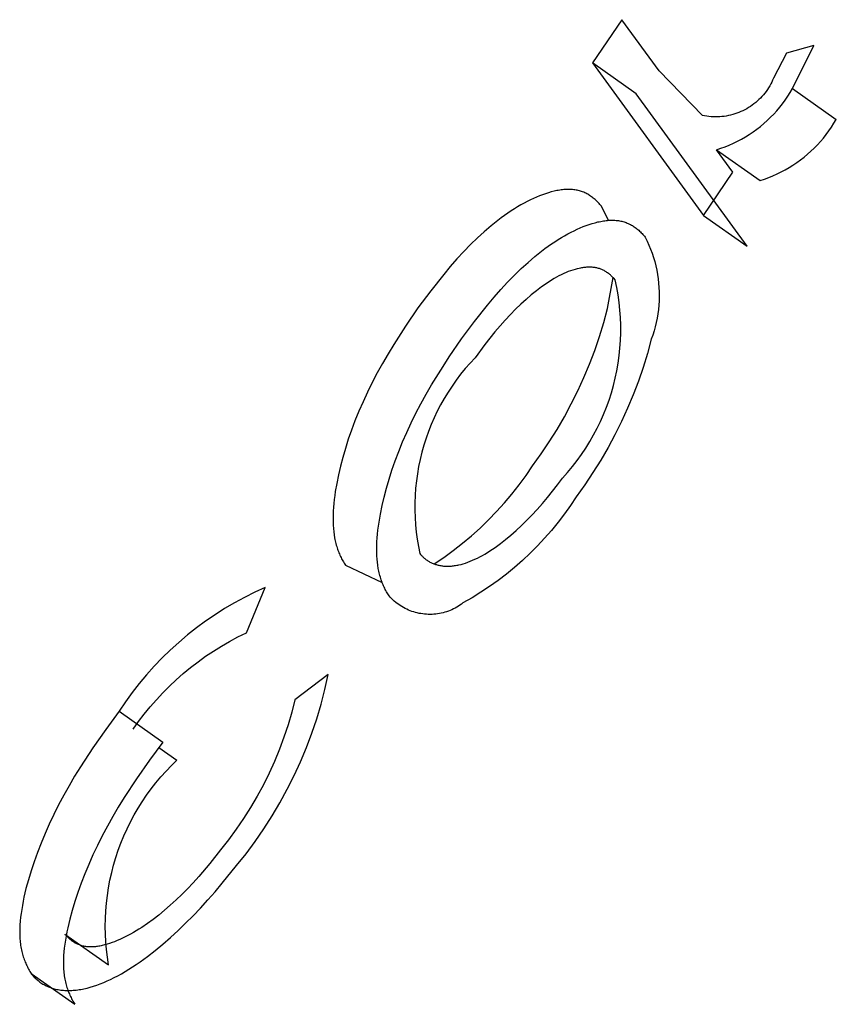
# Model space of a CAD drawing. Units: millimetres. Extents: x -3874 to 3881, y -3683 to 4076.
# Drawn here: x 2182 to 2189, y -2948 to -2939 of the extents above; entities that cross this region are included whole.
import ezdxf

# ---------------------------------------------------------------- set-up
doc = ezdxf.new("R2010")
doc.units = ezdxf.units.MM
doc.header["$LTSCALE"] = 20
doc.layers.add('2D', color=230, linetype='Continuous', true_color=0xff007f)

msp = doc.modelspace()

# ---------------------------------------------------------------- linework, layer by layer
at = {"layer": '2D'}
for points in [[(2187.1076, -2939.1776), (2186.8581, -2939.5453)], [(2187.4239, -2939.6129), (2187.1076, -2939.1776)], [(2188.7382, -2939.3954), (2188.5035, -2939.4611)], [(2188.5568, -2939.7623), (2188.7382, -2939.3954)], [(2188.5035, -2939.4611), (2188.3945, -2939.6734)], [(2187.229, -2939.807), (2186.8581, -2939.5453)], [(2186.8581, -2939.5453), (2187.7994, -2940.8406)], [(2187.7913, -2939.9917), (2187.4239, -2939.6129)], [(2188.3945, -2939.6734), (2188.3872, -2939.6904), (2188.3793, -2939.7072), (2188.3709, -2939.7237), (2188.3619, -2939.7398), (2188.3523, -2939.7557), (2188.3421, -2939.7712), (2188.3315, -2939.7863), (2188.3203, -2939.8011), (2188.3086, -2939.8154), (2188.2964, -2939.8293), (2188.2837, -2939.8428), (2188.2706, -2939.8559), (2188.257, -2939.8685), (2188.243, -2939.8806), (2188.2285, -2939.8922), (2188.2137, -2939.9033), (2188.1985, -2939.9138), (2188.183, -2939.9239), (2188.1671, -2939.9334), (2188.1508, -2939.9423), (2188.1343, -2939.9506), (2188.1175, -2939.9584), (2188.1004, -2939.9656), (2188.0831, -2939.9722), (2188.0656, -2939.9781), (2188.0479, -2939.9835), (2188.03, -2939.9882), (2188.0119, -2939.9924), (2187.9937, -2939.9958), (2187.9754, -2939.9987), (2187.9571, -2940.0009), (2187.9386, -2940.0024), (2187.9201, -2940.0033), (2187.9016, -2940.0036), (2187.8831, -2940.0032), (2187.8646, -2940.0022), (2187.8462, -2940.0005), (2187.8278, -2939.9982), (2187.8095, -2939.9953), (2187.7913, -2939.9917)], [(2187.9103, -2940.2822), (2187.9469, -2940.2701), (2187.9832, -2940.2568), (2188.0189, -2940.2422), (2188.0542, -2940.2264), (2188.0888, -2940.2094), (2188.1229, -2940.1913), (2188.1564, -2940.172), (2188.1891, -2940.1515), (2188.2212, -2940.13), (2188.2525, -2940.1074), (2188.2829, -2940.0837), (2188.3126, -2940.059), (2188.3414, -2940.0333), (2188.3693, -2940.0066), (2188.3963, -2939.979), (2188.4224, -2939.9505), (2188.4474, -2939.9211), (2188.4714, -2939.8909), (2188.4944, -2939.8598), (2188.5163, -2939.828), (2188.5371, -2939.7955), (2188.5568, -2939.7623)], [(2188.5568, -2939.7623), (2188.9277, -2940.0241)], [(2188.1703, -2941.1023), (2187.229, -2939.807)], [(2188.2812, -2940.544), (2188.3179, -2940.5319), (2188.3541, -2940.5185), (2188.3898, -2940.504), (2188.4251, -2940.4882), (2188.4598, -2940.4712), (2188.4938, -2940.4531), (2188.5273, -2940.4338), (2188.56, -2940.4133), (2188.5921, -2940.3918), (2188.6234, -2940.3692), (2188.6539, -2940.3455), (2188.6835, -2940.3208), (2188.7124, -2940.2951), (2188.7403, -2940.2684), (2188.7673, -2940.2408), (2188.7933, -2940.2123), (2188.8183, -2940.1829), (2188.8424, -2940.1526), (2188.8653, -2940.1216), (2188.8872, -2940.0898), (2188.908, -2940.0573), (2188.9277, -2940.0241)], [(2187.9103, -2940.2822), (2188.2812, -2940.544)], [(2188.0488, -2940.4729), (2187.9103, -2940.2822)], [(2187.7994, -2940.8406), (2188.0488, -2940.4729)], [(2186.382, -2940.6846), (2186.356, -2940.6962)], [(2186.4077, -2940.674), (2186.382, -2940.6846)], [(2186.4331, -2940.6642), (2186.4077, -2940.674)], [(2186.4582, -2940.6553), (2186.4331, -2940.6642)], [(2186.483, -2940.6474), (2186.4582, -2940.6553)], [(2186.5075, -2940.6403), (2186.483, -2940.6474)], [(2186.5316, -2940.6343), (2186.5075, -2940.6403)], [(2186.5435, -2940.6316), (2186.5316, -2940.6343)], [(2186.5554, -2940.6292), (2186.5435, -2940.6316)], [(2186.5671, -2940.627), (2186.5554, -2940.6292)], [(2186.5787, -2940.6251), (2186.5671, -2940.627)], [(2186.5902, -2940.6234), (2186.5787, -2940.6251)], [(2186.6016, -2940.622), (2186.5902, -2940.6234)], [(2186.6128, -2940.6209), (2186.6016, -2940.622)], [(2186.6239, -2940.62), (2186.6128, -2940.6209)], [(2186.6349, -2940.6194), (2186.6239, -2940.62)], [(2186.6457, -2940.619), (2186.6349, -2940.6194)], [(2186.6565, -2940.619), (2186.6457, -2940.619)], [(2186.667, -2940.6191), (2186.6565, -2940.619)], [(2186.6774, -2940.6196), (2186.667, -2940.6191)], [(2186.6877, -2940.6204), (2186.6774, -2940.6196)], [(2186.6978, -2940.6215), (2186.6877, -2940.6204)], [(2186.7078, -2940.6228), (2186.6978, -2940.6215)], [(2186.7176, -2940.6245), (2186.7078, -2940.6228)], [(2186.7273, -2940.6264), (2186.7176, -2940.6245)], [(2186.7369, -2940.6287), (2186.7273, -2940.6264)], [(2186.7463, -2940.6311), (2186.7369, -2940.6287)], [(2186.7556, -2940.6339), (2186.7463, -2940.6311)], [(2186.7647, -2940.6369), (2186.7556, -2940.6339)], [(2186.7738, -2940.6402), (2186.7647, -2940.6369)], [(2186.7826, -2940.6438), (2186.7738, -2940.6402)], [(2186.7914, -2940.6476), (2186.7826, -2940.6438)], [(2186.8, -2940.6516), (2186.7914, -2940.6476)], [(2186.8085, -2940.6559), (2186.8, -2940.6516)], [(2186.8168, -2940.6605), (2186.8085, -2940.6559)], [(2186.825, -2940.6652), (2186.8168, -2940.6605)], [(2186.8331, -2940.6702), (2186.825, -2940.6652)], [(2186.8411, -2940.6755), (2186.8331, -2940.6702)], [(2186.8489, -2940.6809), (2186.8411, -2940.6755)], [(2186.8567, -2940.6866), (2186.8489, -2940.6809)], [(2186.8643, -2940.6925), (2186.8567, -2940.6866)], [(2186.2218, -2940.7671), (2186.1942, -2940.784)], [(2186.2492, -2940.7511), (2186.2218, -2940.7671)], [(2186.2763, -2940.736), (2186.2492, -2940.7511)], [(2186.3031, -2940.7219), (2186.2763, -2940.736)], [(2186.3297, -2940.7086), (2186.3031, -2940.7219)], [(2186.356, -2940.6962), (2186.3297, -2940.7086)], [(2186.8717, -2940.6986), (2186.8643, -2940.6925)], [(2186.8791, -2940.7049), (2186.8717, -2940.6986)], [(2186.8863, -2940.7114), (2186.8791, -2940.7049)], [(2186.8934, -2940.7181), (2186.8863, -2940.7114)], [(2186.9004, -2940.725), (2186.8934, -2940.7181)], [(2186.9072, -2940.7321), (2186.9004, -2940.725)], [(2186.914, -2940.7393), (2186.9072, -2940.7321)], [(2186.9206, -2940.7468), (2186.914, -2940.7393)], [(2186.9271, -2940.7544), (2186.9206, -2940.7468)], [(2186.9335, -2940.7622), (2186.9271, -2940.7544)], [(2186.9947, -2940.8818), (2186.9335, -2940.7622)], [(2186.1102, -2940.8405), (2186.0819, -2940.8612)], [(2186.1384, -2940.8208), (2186.1102, -2940.8405)], [(2186.1664, -2940.8019), (2186.1384, -2940.8208)], [(2186.1942, -2940.784), (2186.1664, -2940.8019)], [(2187.7994, -2940.8406), (2188.1703, -2941.1023)], [(2185.996, -2940.9288), (2185.9382, -2940.9783)], [(2186.0534, -2940.8828), (2185.996, -2940.9288)], [(2186.0819, -2940.8612), (2186.0534, -2940.8828)], [(2186.7537, -2940.9461), (2186.7794, -2940.9354)], [(2186.7794, -2940.9354), (2186.8048, -2940.9257)], [(2186.8048, -2940.9257), (2186.83, -2940.9168)], [(2186.83, -2940.9168), (2186.8549, -2940.9088)], [(2186.8549, -2940.9088), (2186.8794, -2940.9018)], [(2186.8794, -2940.9018), (2186.9033, -2940.8958)], [(2186.9033, -2940.8958), (2186.9151, -2940.8932)], [(2186.9151, -2940.8932), (2186.9268, -2940.8908)], [(2186.9268, -2940.8908), (2186.9385, -2940.8887)], [(2186.9385, -2940.8887), (2186.9501, -2940.8868)], [(2186.9501, -2940.8868), (2186.9616, -2940.8851)], [(2186.9616, -2940.8851), (2186.9731, -2940.8837)], [(2186.9731, -2940.8837), (2186.9844, -2940.8826)], [(2186.9844, -2940.8826), (2186.9955, -2940.8817)], [(2186.9955, -2940.8817), (2187.0065, -2940.8811)], [(2187.0065, -2940.8811), (2187.0172, -2940.8808)], [(2187.0172, -2940.8808), (2187.0277, -2940.8807)], [(2187.0277, -2940.8807), (2187.0379, -2940.8809)], [(2187.0379, -2940.8809), (2187.048, -2940.8814)], [(2187.048, -2940.8814), (2187.0579, -2940.8821)], [(2187.0579, -2940.8821), (2187.0678, -2940.8831)], [(2187.0678, -2940.8831), (2187.0775, -2940.8844)], [(2187.0775, -2940.8844), (2187.0872, -2940.886)], [(2187.0872, -2940.886), (2187.0968, -2940.8879)], [(2187.0968, -2940.8879), (2187.1063, -2940.8901)], [(2187.1063, -2940.8901), (2187.1157, -2940.8925)], [(2187.1157, -2940.8925), (2187.125, -2940.8952)], [(2187.125, -2940.8952), (2187.1342, -2940.8982)], [(2187.1342, -2940.8982), (2187.1434, -2940.9015)], [(2187.1434, -2940.9015), (2187.1524, -2940.9051)], [(2187.1524, -2940.9051), (2187.1615, -2940.909)], [(2187.1615, -2940.909), (2187.1705, -2940.9133)], [(2187.1705, -2940.9133), (2187.1793, -2940.9177)], [(2187.1793, -2940.9177), (2187.1877, -2940.9223)], [(2187.1877, -2940.9223), (2187.1958, -2940.927)], [(2187.1958, -2940.927), (2187.2039, -2940.932)], [(2187.2039, -2940.932), (2187.2118, -2940.9372)], [(2187.2118, -2940.9372), (2187.2197, -2940.9426)], [(2185.9382, -2940.9783), (2185.8801, -2941.0314)], [(2186.5935, -2941.0284), (2186.6209, -2941.0124)], [(2186.6209, -2941.0124), (2186.648, -2940.9973)], [(2186.648, -2940.9973), (2186.6749, -2940.9832)], [(2186.6749, -2940.9832), (2186.7014, -2940.97)], [(2186.7014, -2940.97), (2186.7277, -2940.9576)], [(2186.7277, -2940.9576), (2186.7537, -2940.9461)], [(2187.2197, -2940.9426), (2187.2274, -2940.9483)], [(2187.2274, -2940.9483), (2187.235, -2940.9542)], [(2187.235, -2940.9542), (2187.2425, -2940.9603)], [(2187.2425, -2940.9603), (2187.2499, -2940.9666)], [(2187.2499, -2940.9666), (2187.2571, -2940.9731)], [(2187.2571, -2940.9731), (2187.2641, -2940.9797)], [(2187.2641, -2940.9797), (2187.2711, -2940.9866)], [(2187.2711, -2940.9866), (2187.2779, -2940.9936)], [(2187.2779, -2940.9936), (2187.2846, -2941.0008)], [(2187.2846, -2941.0008), (2187.2913, -2941.0083)], [(2187.2913, -2941.0083), (2187.2979, -2941.016)], [(2187.2979, -2941.016), (2187.3044, -2941.024)], [(2185.8218, -2941.088), (2185.7638, -2941.1476)], [(2185.8801, -2941.0314), (2185.8218, -2941.088)], [(2186.454, -2941.1221), (2186.4823, -2941.1015)], [(2186.4823, -2941.1015), (2186.5103, -2941.0819)], [(2186.5103, -2941.0819), (2186.5382, -2941.0631)], [(2186.5382, -2941.0631), (2186.566, -2941.0453)], [(2186.566, -2941.0453), (2186.5935, -2941.0284)], [(2187.3044, -2941.024), (2187.3209, -2941.0574), (2187.3362, -2941.0914), (2187.3504, -2941.1259), (2187.3633, -2941.1609), (2187.3751, -2941.1963), (2187.3856, -2941.2321), (2187.3948, -2941.2682), (2187.4028, -2941.3047), (2187.4095, -2941.3414), (2187.415, -2941.3782), (2187.4191, -2941.4153), (2187.422, -2941.4525), (2187.4236, -2941.4898), (2187.4239, -2941.5271), (2187.423, -2941.5643), (2187.4207, -2941.6016), (2187.4171, -2941.6387), (2187.4123, -2941.6757), (2187.4062, -2941.7125), (2187.3988, -2941.749), (2187.3901, -2941.7853), (2187.3802, -2941.8213), (2187.3691, -2941.8569), (2187.3567, -2941.892)], [(2185.7638, -2941.1476), (2185.7066, -2941.2099)], [(2186.3105, -2941.2389), (2186.3685, -2941.1893)], [(2186.3685, -2941.1893), (2186.4257, -2941.1435)], [(2186.4257, -2941.1435), (2186.454, -2941.1221)], [(2185.7066, -2941.2099), (2185.65, -2941.2745)], [(2186.2523, -2941.2919), (2186.3105, -2941.2389)], [(2185.594, -2941.3414), (2185.4836, -2941.4808)], [(2185.65, -2941.2745), (2185.594, -2941.3414)], [(2186.1366, -2941.4073), (2186.1942, -2941.3482)], [(2186.1942, -2941.3482), (2186.2523, -2941.2919)], [(2186.5721, -2941.3542), (2186.5514, -2941.3652)], [(2186.5924, -2941.3439), (2186.5721, -2941.3542)], [(2186.6126, -2941.3344), (2186.5924, -2941.3439)], [(2186.6325, -2941.3256), (2186.6126, -2941.3344)], [(2186.6521, -2941.3177), (2186.6325, -2941.3256)], [(2186.6715, -2941.3106), (2186.6521, -2941.3177)], [(2186.6905, -2941.3042), (2186.6715, -2941.3106)], [(2186.7092, -2941.2986), (2186.6905, -2941.3042)], [(2186.7275, -2941.2937), (2186.7092, -2941.2986)], [(2186.7456, -2941.2896), (2186.7275, -2941.2937)], [(2186.7545, -2941.2878), (2186.7456, -2941.2896)], [(2186.7633, -2941.2862), (2186.7545, -2941.2878)], [(2186.7721, -2941.2848), (2186.7633, -2941.2862)], [(2186.7808, -2941.2835), (2186.7721, -2941.2848)], [(2186.7894, -2941.2825), (2186.7808, -2941.2835)], [(2186.798, -2941.2816), (2186.7894, -2941.2825)], [(2186.8065, -2941.2809), (2186.798, -2941.2816)], [(2186.8149, -2941.2804), (2186.8065, -2941.2809)], [(2186.8232, -2941.2801), (2186.8149, -2941.2804)], [(2186.8315, -2941.2799), (2186.8232, -2941.2801)], [(2186.8397, -2941.28), (2186.8315, -2941.2799)], [(2186.8478, -2941.2802), (2186.8397, -2941.28)], [(2186.8558, -2941.2806), (2186.8478, -2941.2802)], [(2186.8637, -2941.2813), (2186.8558, -2941.2806)], [(2186.8715, -2941.2822), (2186.8637, -2941.2813)], [(2186.8791, -2941.2833), (2186.8715, -2941.2822)], [(2186.8866, -2941.2846), (2186.8791, -2941.2833)], [(2186.894, -2941.2861), (2186.8866, -2941.2846)], [(2186.9013, -2941.2879), (2186.894, -2941.2861)], [(2186.9085, -2941.2898), (2186.9013, -2941.2879)], [(2186.9155, -2941.292), (2186.9085, -2941.2898)], [(2186.9225, -2941.2943), (2186.9155, -2941.292)], [(2186.9293, -2941.2969), (2186.9225, -2941.2943)], [(2186.936, -2941.2996), (2186.9293, -2941.2969)], [(2186.9426, -2941.3025), (2186.936, -2941.2996)], [(2186.9491, -2941.3056), (2186.9426, -2941.3025)], [(2186.9556, -2941.3089), (2186.9491, -2941.3056)], [(2186.9619, -2941.3123), (2186.9556, -2941.3089)], [(2186.9681, -2941.316), (2186.9619, -2941.3123)], [(2186.9742, -2941.3198), (2186.9681, -2941.316)], [(2186.9802, -2941.3237), (2186.9742, -2941.3198)], [(2186.9861, -2941.3278), (2186.9802, -2941.3237)], [(2186.992, -2941.3321), (2186.9861, -2941.3278)], [(2186.9977, -2941.3365), (2186.992, -2941.3321)], [(2187.0034, -2941.3411), (2186.9977, -2941.3365)], [(2187.0089, -2941.3458), (2187.0034, -2941.3411)], [(2187.0144, -2941.3506), (2187.0089, -2941.3458)], [(2187.0198, -2941.3556), (2187.0144, -2941.3506)], [(2187.0252, -2941.3607), (2187.0198, -2941.3556)], [(2186.0787, -2941.4702), (2186.1366, -2941.4073)], [(2186.4462, -2941.4316), (2186.4247, -2941.447)], [(2186.4675, -2941.4169), (2186.4462, -2941.4316)], [(2186.4887, -2941.403), (2186.4675, -2941.4169)], [(2186.5097, -2941.3897), (2186.4887, -2941.403)], [(2186.5307, -2941.3771), (2186.5097, -2941.3897)], [(2186.5514, -2941.3652), (2186.5307, -2941.3771)], [(2186.6034, -2943.0714), (2186.6464, -2943.0231), (2186.6877, -2942.9733), (2186.7273, -2942.9221), (2186.7651, -2942.8695), (2186.801, -2942.8157), (2186.835, -2942.7607), (2186.8672, -2942.7045), (2186.8973, -2942.6473), (2186.9255, -2942.589), (2186.9516, -2942.5298), (2186.9757, -2942.4698), (2186.9976, -2942.4089), (2187.0175, -2942.3473), (2187.0352, -2942.2851), (2187.0507, -2942.2223), (2187.064, -2942.1589), (2187.0752, -2942.0952), (2187.0841, -2942.0311), (2187.0908, -2941.9668), (2187.0953, -2941.9022), (2187.0976, -2941.8375), (2187.0976, -2941.7728), (2187.0953, -2941.7082), (2187.0908, -2941.6436), (2187.0841, -2941.5793), (2187.0752, -2941.5152), (2187.064, -2941.4514), (2187.0507, -2941.3881)], [(2186.9858, -2941.6303), (2187.0322, -2941.3677)], [(2187.0304, -2941.366), (2187.0252, -2941.3607)], [(2187.0356, -2941.3713), (2187.0304, -2941.366)], [(2187.0407, -2941.3768), (2187.0356, -2941.3713)], [(2187.0507, -2941.3881), (2187.0407, -2941.3768)], [(2185.4836, -2941.4808), (2185.3749, -2941.6263)], [(2186.0228, -2941.5341), (2186.0787, -2941.4702)], [(2186.3376, -2941.5155), (2186.2933, -2941.5538)], [(2186.3814, -2941.4798), (2186.3376, -2941.5155)], [(2186.4247, -2941.447), (2186.3814, -2941.4798)], [(2185.8548, -2941.7422), (2185.9657, -2941.6023)], [(2185.9657, -2941.6023), (2186.0228, -2941.5341)], [(2186.2488, -2941.5946), (2186.2045, -2941.6375)], [(2186.2933, -2941.5538), (2186.2488, -2941.5946)], [(2185.3749, -2941.6263), (2185.27, -2941.7804)], [(2186.1604, -2941.6824), (2186.1164, -2941.7293)], [(2186.2045, -2941.6375), (2186.1604, -2941.6824)], [(2186.3492, -2942.9671), (2186.4216, -2942.8662), (2186.4906, -2942.763), (2186.5563, -2942.6577), (2186.6186, -2942.5502), (2186.6773, -2942.4409), (2186.7325, -2942.3296), (2186.7841, -2942.2167), (2186.832, -2942.1021), (2186.8761, -2941.9861), (2186.9165, -2941.8687), (2186.9531, -2941.75), (2186.9858, -2941.6303)], [(2185.7458, -2941.8881), (2185.8548, -2941.7422)], [(2186.1164, -2941.7293), (2186.0727, -2941.7782)], [(2185.27, -2941.7804), (2185.1692, -2941.9373)], [(2186.0292, -2941.829), (2185.9862, -2941.8819)], [(2186.0727, -2941.7782), (2186.0292, -2941.829)], [(2185.1692, -2941.9373), (2185.1209, -2942.0168)], [(2185.6409, -2942.0423), (2185.7458, -2941.8881)], [(2185.9437, -2941.9365), (2185.8603, -2942.0488)], [(2185.9862, -2941.8819), (2185.9437, -2941.9365)], [(2187.3567, -2941.892), (2187.324, -2942.0118), (2187.2874, -2942.1305), (2187.247, -2942.2479), (2187.2028, -2942.3639), (2187.155, -2942.4785), (2187.1034, -2942.5914), (2187.0482, -2942.7026), (2186.9895, -2942.812), (2186.9272, -2942.9194), (2186.8615, -2943.0248), (2186.7925, -2943.128), (2186.7201, -2943.2289)], [(2185.1209, -2942.0168), (2185.0743, -2942.0969)], [(2185.0743, -2942.0969), (2185.0296, -2942.1776)], [(2185.8603, -2942.0488), (2185.8179, -2942.0942), (2185.7771, -2942.141), (2185.7379, -2942.1892), (2185.7004, -2942.2387), (2185.6646, -2942.2894), (2185.6306, -2942.3414), (2185.5983, -2942.3944), (2185.5679, -2942.4486), (2185.5393, -2942.5037), (2185.5126, -2942.5597), (2185.4878, -2942.6167), (2185.465, -2942.6744), (2185.4442, -2942.7329), (2185.4253, -2942.7921), (2185.4085, -2942.8519), (2185.3937, -2942.9122), (2185.381, -2942.973), (2185.3704, -2943.0342), (2185.3618, -2943.0957), (2185.3554, -2943.1574), (2185.351, -2943.2194), (2185.3488, -2943.2814), (2185.3487, -2943.3435), (2185.3507, -2943.4056), (2185.3548, -2943.4676), (2185.361, -2943.5293), (2185.3693, -2943.5909), (2185.3797, -2943.6521), (2185.3922, -2943.7129)], [(2185.5889, -2942.122), (2185.6409, -2942.0423)], [(2185.0296, -2942.1776), (2184.987, -2942.2588)], [(2185.4908, -2942.2803), (2185.5889, -2942.122)], [(2184.987, -2942.2588), (2184.9466, -2942.3406)], [(2184.9466, -2942.3406), (2184.9087, -2942.4225)], [(2185.3997, -2942.4408), (2185.445, -2942.3592)], [(2185.445, -2942.3592), (2185.4908, -2942.2803)], [(2184.9087, -2942.4225), (2184.8733, -2942.5039)], [(2185.3579, -2942.5206), (2185.3997, -2942.4408)], [(2184.8733, -2942.5039), (2184.8406, -2942.5843)], [(2185.3182, -2942.601), (2185.3579, -2942.5206)], [(2184.8406, -2942.5843), (2184.8106, -2942.6635)], [(2185.2802, -2942.6829), (2185.3182, -2942.601)], [(2184.8106, -2942.6635), (2184.7833, -2942.7418)], [(2185.2449, -2942.7639), (2185.2802, -2942.6829)], [(2184.7833, -2942.7418), (2184.7586, -2942.8192)], [(2185.2122, -2942.8444), (2185.2449, -2942.7639)], [(2184.7586, -2942.8192), (2184.7365, -2942.8956)], [(2185.1819, -2942.9244), (2185.2122, -2942.8444)], [(2184.7365, -2942.8956), (2184.7169, -2942.9708)], [(2185.1544, -2943.0031), (2185.1819, -2942.9244)], [(2184.7169, -2942.9708), (2184.6998, -2943.0443)], [(2185.1296, -2943.0806), (2185.1544, -2943.0031)], [(2185.5137, -2943.8001), (2185.5956, -2943.7445), (2185.6756, -2943.6861), (2185.7535, -2943.625), (2185.8293, -2943.5614), (2185.9029, -2943.4951), (2185.9742, -2943.4264), (2186.0431, -2943.3554), (2186.1095, -2943.282), (2186.1734, -2943.2064), (2186.2347, -2943.1286), (2186.2934, -2943.0488), (2186.3492, -2942.9671)], [(2184.6998, -2943.0443), (2184.6852, -2943.116)], [(2185.1075, -2943.1568), (2185.1296, -2943.0806)], [(2186.5614, -2943.1276), (2186.6034, -2943.0714)], [(2184.6733, -2943.1857), (2184.6684, -2943.2198)], [(2184.6852, -2943.116), (2184.6733, -2943.1857)], [(2185.088, -2943.2317), (2185.1075, -2943.1568)], [(2186.4755, -2943.2355), (2186.5187, -2943.1823)], [(2186.5187, -2943.1823), (2186.5614, -2943.1276)], [(2184.6642, -2943.2534), (2184.6607, -2943.2864)], [(2184.6684, -2943.2198), (2184.6642, -2943.2534)], [(2185.0709, -2943.3051), (2185.088, -2943.2317)], [(2186.7201, -2943.2289), (2186.671, -2943.303), (2186.6194, -2943.3754), (2186.5655, -2943.4461), (2186.5093, -2943.515), (2186.4508, -2943.5819), (2186.3901, -2943.6469), (2186.3273, -2943.7099), (2186.2624, -2943.7707), (2186.1956, -2943.8293), (2186.1269, -2943.8857), (2186.0563, -2943.9398), (2185.984, -2943.9915), (2185.91, -2944.0408), (2185.8344, -2944.0876), (2185.7573, -2944.1318)], [(2186.4317, -2943.287), (2186.4755, -2943.2355)], [(2184.656, -2943.3507), (2184.6547, -2943.382)], [(2184.658, -2943.3189), (2184.656, -2943.3507)], [(2184.6607, -2943.2864), (2184.658, -2943.3189)], [(2185.0564, -2943.3767), (2185.0709, -2943.3051)], [(2186.3431, -2943.3848), (2186.3875, -2943.3368)], [(2186.3875, -2943.3368), (2186.4317, -2943.287)], [(2184.6547, -2943.382), (2184.6542, -2943.4127)], [(2184.6542, -2943.4127), (2184.6544, -2943.4427)], [(2184.6544, -2943.4427), (2184.6555, -2943.4719)], [(2185.0397, -2943.4799), (2185.0446, -2943.446)], [(2185.0446, -2943.446), (2185.0564, -2943.3767)], [(2186.2535, -2943.4747), (2186.2984, -2943.4307)], [(2186.2984, -2943.4307), (2186.3431, -2943.3848)], [(2184.6555, -2943.4719), (2184.6574, -2943.5001)], [(2184.6574, -2943.5001), (2184.6601, -2943.5275)], [(2184.6601, -2943.5275), (2184.6636, -2943.5539)], [(2185.0319, -2943.5466), (2185.0355, -2943.5135)], [(2185.0355, -2943.5135), (2185.0397, -2943.4799)], [(2186.1638, -2943.5559), (2186.2087, -2943.5164)], [(2186.2087, -2943.5164), (2186.2535, -2943.4747)], [(2184.6636, -2943.5539), (2184.6679, -2943.5794)], [(2184.6679, -2943.5794), (2184.6703, -2943.5919)], [(2184.6703, -2943.5919), (2184.6729, -2943.6041)], [(2184.6729, -2943.6041), (2184.6757, -2943.6162)], [(2185.0257, -2943.6426), (2185.027, -2943.6112)], [(2185.027, -2943.6112), (2185.0291, -2943.5792)], [(2185.0291, -2943.5792), (2185.0319, -2943.5466)], [(2186.0748, -2943.6277), (2186.1192, -2943.5931)], [(2186.1192, -2943.5931), (2186.1638, -2943.5559)], [(2184.6757, -2943.6162), (2184.6787, -2943.628)], [(2184.6787, -2943.628), (2184.6818, -2943.6396)], [(2184.6818, -2943.6396), (2184.6851, -2943.6511)], [(2184.6851, -2943.6511), (2184.6886, -2943.6623)], [(2184.6886, -2943.6623), (2184.6923, -2943.6734)], [(2184.6923, -2943.6734), (2184.6961, -2943.6842)], [(2184.6961, -2943.6842), (2184.7, -2943.6949)], [(2184.7, -2943.6949), (2184.7041, -2943.7054)], [(2185.0251, -2943.6731), (2185.0257, -2943.6426)], [(2185.0253, -2943.7028), (2185.0251, -2943.6731)], [(2185.9654, -2943.7029), (2185.987, -2943.6893)], [(2185.987, -2943.6893), (2186.0088, -2943.6749)], [(2186.0088, -2943.6749), (2186.0307, -2943.6598)], [(2186.0307, -2943.6598), (2186.0748, -2943.6277)], [(2184.7041, -2943.7054), (2184.7084, -2943.7158)], [(2184.7084, -2943.7158), (2184.7129, -2943.726)], [(2184.7129, -2943.726), (2184.7174, -2943.736)], [(2184.7174, -2943.736), (2184.7221, -2943.7458)], [(2184.7221, -2943.7458), (2184.727, -2943.7555)], [(2184.727, -2943.7555), (2184.732, -2943.765)], [(2184.732, -2943.765), (2184.7371, -2943.7743)], [(2184.7371, -2943.7743), (2184.7424, -2943.7836)], [(2185.0263, -2943.7314), (2185.0253, -2943.7028)], [(2185.028, -2943.7589), (2185.0263, -2943.7314)], [(2185.0306, -2943.7856), (2185.028, -2943.7589)], [(2185.3922, -2943.7129), (2185.3971, -2943.7188)], [(2185.3971, -2943.7188), (2185.4022, -2943.7245)], [(2185.4022, -2943.7245), (2185.4073, -2943.7301)], [(2185.4073, -2943.7301), (2185.4126, -2943.7354)], [(2185.4126, -2943.7354), (2185.4179, -2943.7407)], [(2185.4179, -2943.7407), (2185.4234, -2943.7457)], [(2185.4234, -2943.7457), (2185.4289, -2943.7506)], [(2185.4289, -2943.7506), (2185.4346, -2943.7553)], [(2185.4346, -2943.7553), (2185.4403, -2943.7599)], [(2185.4403, -2943.7599), (2185.4462, -2943.7643)], [(2185.4462, -2943.7643), (2185.4522, -2943.7686)], [(2185.4522, -2943.7686), (2185.4582, -2943.7726)], [(2185.4582, -2943.7726), (2185.4644, -2943.7765)], [(2185.4644, -2943.7765), (2185.4707, -2943.7803)], [(2185.4707, -2943.7803), (2185.477, -2943.7838)], [(2185.7989, -2943.7856), (2185.8188, -2943.778)], [(2185.8188, -2943.778), (2185.8391, -2943.7696)], [(2185.8391, -2943.7696), (2185.8596, -2943.7604)], [(2185.8596, -2943.7604), (2185.8804, -2943.7504)], [(2185.8804, -2943.7504), (2185.9014, -2943.7397)], [(2185.9014, -2943.7397), (2185.9225, -2943.7282)], [(2185.9225, -2943.7282), (2185.9439, -2943.7159)], [(2185.9439, -2943.7159), (2185.9654, -2943.7029)], [(2184.7424, -2943.7836), (2184.7478, -2943.7926)], [(2184.7478, -2943.7926), (2184.759, -2943.8103)], [(2184.759, -2943.8103), (2185.0719, -2943.9586)], [(2185.0341, -2943.8119), (2185.0306, -2943.7856)], [(2185.0383, -2943.8377), (2185.0341, -2943.8119)], [(2185.0407, -2943.8504), (2185.0383, -2943.8377)], [(2185.0434, -2943.863), (2185.0407, -2943.8504)], [(2185.0462, -2943.8754), (2185.0434, -2943.863)], [(2185.477, -2943.7838), (2185.4835, -2943.7873)], [(2185.4835, -2943.7873), (2185.4901, -2943.7905)], [(2185.4901, -2943.7905), (2185.4968, -2943.7936)], [(2185.4968, -2943.7936), (2185.5035, -2943.7965)], [(2185.5035, -2943.7965), (2185.5104, -2943.7992)], [(2185.5104, -2943.7992), (2185.5174, -2943.8017)], [(2185.5174, -2943.8017), (2185.5245, -2943.8041)], [(2185.5245, -2943.8041), (2185.5317, -2943.8063)], [(2185.5317, -2943.8063), (2185.5389, -2943.8084)], [(2185.5389, -2943.8084), (2185.5463, -2943.8102)], [(2185.5463, -2943.8102), (2185.5538, -2943.8119)], [(2185.5538, -2943.8119), (2185.5614, -2943.8135)], [(2185.5614, -2943.8135), (2185.5691, -2943.8148)], [(2185.5691, -2943.8148), (2185.5769, -2943.816)], [(2185.5769, -2943.816), (2185.5847, -2943.817)], [(2185.5847, -2943.817), (2185.5927, -2943.8178)], [(2185.5927, -2943.8178), (2185.6008, -2943.8184)], [(2185.6008, -2943.8184), (2185.609, -2943.8189)], [(2185.609, -2943.8189), (2185.6173, -2943.8192)], [(2185.6173, -2943.8192), (2185.6256, -2943.8193)], [(2185.6256, -2943.8193), (2185.634, -2943.8192)], [(2185.634, -2943.8192), (2185.6425, -2943.8189)], [(2185.6425, -2943.8189), (2185.651, -2943.8185)], [(2185.651, -2943.8185), (2185.6597, -2943.8178)], [(2185.6597, -2943.8178), (2185.6684, -2943.817)], [(2185.6684, -2943.817), (2185.6772, -2943.816)], [(2185.6772, -2943.816), (2185.6861, -2943.8148)], [(2185.6861, -2943.8148), (2185.695, -2943.8134)], [(2185.695, -2943.8134), (2185.7041, -2943.8118)], [(2185.7041, -2943.8118), (2185.7132, -2943.8101)], [(2185.7132, -2943.8101), (2185.7224, -2943.8081)], [(2185.7224, -2943.8081), (2185.741, -2943.8037)], [(2185.741, -2943.8037), (2185.7599, -2943.7984)], [(2185.7599, -2943.7984), (2185.7792, -2943.7924)], [(2185.7792, -2943.7924), (2185.7989, -2943.7856)], [(2185.0492, -2943.8876), (2185.0462, -2943.8754)], [(2185.0525, -2943.8998), (2185.0492, -2943.8876)], [(2185.0559, -2943.9118), (2185.0525, -2943.8998)], [(2185.0595, -2943.9233), (2185.0559, -2943.9118)], [(2185.0631, -2943.9343), (2185.0595, -2943.9233)], [(2185.0668, -2943.9449), (2185.0631, -2943.9343)], [(2185.0707, -2943.9556), (2185.0668, -2943.9449)], [(2184.0777, -2944.0003), (2183.9895, -2944.0406), (2183.9027, -2944.0839), (2183.8175, -2944.1301), (2183.7339, -2944.1792), (2183.652, -2944.2312), (2183.5719, -2944.286), (2183.4938, -2944.3435), (2183.4177, -2944.4036), (2183.3438, -2944.4663), (2183.272, -2944.5315), (2183.2025, -2944.5991), (2183.1353, -2944.6691), (2183.0706, -2944.7414), (2183.0084, -2944.8158), (2182.9488, -2944.8923), (2182.8919, -2944.9708), (2182.8377, -2945.0512)], [(2183.9182, -2944.3854), (2184.0777, -2944.0003)], [(2185.0748, -2943.9662), (2185.0707, -2943.9556)], [(2185.0791, -2943.9767), (2185.0748, -2943.9662)], [(2185.0836, -2943.9871), (2185.0791, -2943.9767)], [(2185.0883, -2943.9974), (2185.0836, -2943.9871)], [(2185.0931, -2944.0074), (2185.0883, -2943.9974)], [(2185.098, -2944.0172), (2185.0931, -2944.0074)], [(2185.1029, -2944.0267), (2185.098, -2944.0172)], [(2185.108, -2944.036), (2185.1029, -2944.0267)], [(2185.1133, -2944.0452), (2185.108, -2944.036)], [(2185.1186, -2944.0542), (2185.1133, -2944.0452)], [(2185.1299, -2944.0721), (2185.1186, -2944.0542)], [(2185.7573, -2944.1318), (2185.7446, -2944.1413), (2185.7317, -2944.1504), (2185.7185, -2944.159), (2185.7049, -2944.1671), (2185.6911, -2944.1748), (2185.6771, -2944.182), (2185.6628, -2944.1887), (2185.6483, -2944.1949), (2185.6336, -2944.2006), (2185.6186, -2944.2058), (2185.6036, -2944.2105), (2185.5883, -2944.2146), (2185.573, -2944.2182), (2185.5575, -2944.2213), (2185.5419, -2944.2239), (2185.5263, -2944.2259), (2185.5105, -2944.2274), (2185.4948, -2944.2284), (2185.479, -2944.2288), (2185.4632, -2944.2286), (2185.4474, -2944.2279), (2185.4317, -2944.2267), (2185.416, -2944.2249), (2185.4004, -2944.2226), (2185.3849, -2944.2198), (2185.3694, -2944.2164), (2185.3541, -2944.2125), (2185.339, -2944.2081), (2185.324, -2944.2031), (2185.3092, -2944.1977), (2185.2946, -2944.1917), (2185.2802, -2944.1853), (2185.266, -2944.1783), (2185.2521, -2944.1709), (2185.2384, -2944.1629), (2185.225, -2944.1546), (2185.2119, -2944.1457), (2185.1992, -2944.1365), (2185.1867, -2944.1267), (2185.1746, -2944.1166), (2185.1629, -2944.1061), (2185.1515, -2944.0951), (2185.1405, -2944.0838), (2185.1299, -2944.0721)], [(2182.9576, -2945.2048), (2183.0035, -2945.1395), (2183.0516, -2945.0758), (2183.1019, -2945.0137), (2183.1542, -2944.9533), (2183.2084, -2944.8947), (2183.2647, -2944.838), (2183.3227, -2944.7832), (2183.3826, -2944.7303), (2183.4442, -2944.6795), (2183.5075, -2944.6308), (2183.5724, -2944.5842), (2183.6388, -2944.5399), (2183.7067, -2944.4978), (2183.7759, -2944.458), (2183.8465, -2944.4205), (2183.9182, -2944.3854)], [(2183.8344, -2946.3629), (2183.9155, -2946.2613), (2183.993, -2946.1569), (2184.0668, -2946.0499), (2184.1368, -2945.9405), (2184.203, -2945.8286), (2184.2653, -2945.7145), (2184.3236, -2945.5983), (2184.3778, -2945.4802), (2184.4278, -2945.3603), (2184.4737, -2945.2387), (2184.5153, -2945.1155), (2184.5526, -2944.991), (2184.5856, -2944.8653), (2184.6142, -2944.7385)], [(2184.6142, -2944.7385), (2184.3311, -2944.9535)], [(2184.3311, -2944.9535), (2184.3035, -2945.0605), (2184.2723, -2945.1665), (2184.2375, -2945.2713), (2184.199, -2945.3749), (2184.1569, -2945.4771), (2184.1113, -2945.5777), (2184.0623, -2945.6767), (2184.0098, -2945.774), (2183.954, -2945.8694), (2183.895, -2945.9627), (2183.8327, -2946.054), (2183.7673, -2946.1431), (2183.6989, -2946.2298)], [(2182.8377, -2945.0512), (2182.7238, -2945.2053)], [(2182.8377, -2945.0512), (2183.2086, -2945.313)], [(2182.7238, -2945.2053), (2182.6138, -2945.3625)], [(2182.6138, -2945.3625), (2182.5094, -2945.5222)], [(2183.2086, -2945.313), (2183.0949, -2945.4669)], [(2183.1747, -2945.3581), (2183.3285, -2945.4666)], [(2182.5094, -2945.5222), (2182.4599, -2945.6028)], [(2182.7483, -2947.2061), (2182.7383, -2947.141), (2182.7304, -2947.0757), (2182.7248, -2947.01), (2182.7214, -2946.9443), (2182.7203, -2946.8784), (2182.7213, -2946.8126), (2182.7246, -2946.7468), (2182.7302, -2946.6812), (2182.7379, -2946.6158), (2182.7479, -2946.5507), (2182.7601, -2946.486), (2182.7745, -2946.4217), (2182.791, -2946.358), (2182.8097, -2946.2948), (2182.8306, -2946.2323), (2182.8535, -2946.1706), (2182.8785, -2946.1097), (2182.9056, -2946.0497), (2182.9347, -2945.9906), (2182.9658, -2945.9325), (2182.9988, -2945.8755), (2183.0338, -2945.8197), (2183.0706, -2945.7651), (2183.1093, -2945.7118), (2183.1498, -2945.6599), (2183.1919, -2945.6093), (2183.2358, -2945.5602), (2183.2814, -2945.5126), (2183.3285, -2945.4666)], [(2183.0949, -2945.4669), (2182.9848, -2945.6241)], [(2182.4599, -2945.6028), (2182.4124, -2945.6838)], [(2182.4124, -2945.6838), (2182.3671, -2945.7651)], [(2182.9848, -2945.6241), (2182.8804, -2945.7839)], [(2182.3671, -2945.7651), (2182.324, -2945.8468)], [(2182.8804, -2945.7839), (2182.8302, -2945.8656)], [(2182.324, -2945.8468), (2182.283, -2945.9285)], [(2182.8302, -2945.8656), (2182.7833, -2945.9456)], [(2182.283, -2945.9285), (2182.2444, -2946.0101)], [(2182.7833, -2945.9456), (2182.7383, -2946.0264)], [(2182.2444, -2946.0101), (2182.2083, -2946.0912)], [(2182.7383, -2946.0264), (2182.6948, -2946.1087)], [(2182.2083, -2946.0912), (2182.1747, -2946.1717)], [(2182.6948, -2946.1087), (2182.6539, -2946.1904)], [(2182.1747, -2946.1717), (2182.1437, -2946.2513)], [(2182.6539, -2946.1904), (2182.6154, -2946.2718)], [(2182.1437, -2946.2513), (2182.1154, -2946.3298)], [(2182.6154, -2946.2718), (2182.5792, -2946.353)], [(2183.6989, -2946.2298), (2183.6071, -2946.3441)], [(2182.1154, -2946.3298), (2182.0898, -2946.4072)], [(2182.5792, -2946.353), (2182.5457, -2946.4333)], [(2183.6071, -2946.3441), (2183.5134, -2946.4548)], [(2183.7138, -2946.5126), (2183.8344, -2946.3629)], [(2182.0898, -2946.4072), (2182.0669, -2946.4834)], [(2182.5457, -2946.4333), (2182.5148, -2946.5126)], [(2183.5134, -2946.4548), (2183.4657, -2946.5078)], [(2182.0669, -2946.4834), (2182.0469, -2946.558)], [(2182.5148, -2946.5126), (2182.4866, -2946.5909)], [(2183.4657, -2946.5078), (2183.4178, -2946.5586)], [(2183.6527, -2946.5846), (2183.7138, -2946.5126)], [(2182.0469, -2946.558), (2182.0298, -2946.6304)], [(2182.4866, -2946.5909), (2182.461, -2946.6681)], [(2183.3696, -2946.6075), (2183.3212, -2946.6542)], [(2183.4178, -2946.5586), (2183.3696, -2946.6075)], [(2183.5909, -2946.6546), (2183.6527, -2946.5846)], [(2182.0159, -2946.7006), (2182.0102, -2946.7348)], [(2182.0225, -2946.6658), (2182.0159, -2946.7006)], [(2182.0298, -2946.6304), (2182.0225, -2946.6658)], [(2182.461, -2946.6681), (2182.4382, -2946.7441)], [(2183.2725, -2946.699), (2183.2235, -2946.7418)], [(2183.3212, -2946.6542), (2183.2725, -2946.699)], [(2183.5286, -2946.7226), (2183.5909, -2946.6546)], [(2182.0052, -2946.7685), (2182.0011, -2946.8016)], [(2182.0102, -2946.7348), (2182.0052, -2946.7685)], [(2182.4382, -2946.7441), (2182.4181, -2946.8184)], [(2183.1745, -2946.7823), (2183.1257, -2946.8203)], [(2183.2235, -2946.7418), (2183.1745, -2946.7823)], [(2183.4022, -2946.8524), (2183.4657, -2946.7886)], [(2183.4657, -2946.7886), (2183.5286, -2946.7226)], [(2181.9954, -2946.866), (2181.9939, -2946.8973)], [(2181.9978, -2946.8341), (2181.9954, -2946.866)], [(2182.0011, -2946.8016), (2181.9978, -2946.8341)], [(2182.4181, -2946.8184), (2182.4011, -2946.8905)], [(2183.0774, -2946.8554), (2183.0296, -2946.8877)], [(2183.1257, -2946.8203), (2183.0774, -2946.8554)], [(2183.338, -2946.9141), (2183.4022, -2946.8524)], [(2181.9935, -2946.9127), (2181.9934, -2946.9278)], [(2181.9934, -2946.9278), (2181.9935, -2946.9427)], [(2181.9939, -2946.8973), (2181.9935, -2946.9127)], [(2181.9935, -2946.9427), (2181.9939, -2946.9573)], [(2181.9939, -2946.9573), (2181.9946, -2946.9717)], [(2182.3774, -2946.9444), (2182.7483, -2947.2061)], [(2182.3826, -2946.9505), (2182.3774, -2946.9444)], [(2182.3878, -2946.9565), (2182.3826, -2946.9505)], [(2182.3938, -2946.9258), (2182.3872, -2946.9608)], [(2182.3931, -2946.9623), (2182.3878, -2946.9565)], [(2182.4011, -2946.8905), (2182.3938, -2946.9258)], [(2182.9126, -2946.9565), (2182.8896, -2946.9683)], [(2182.9357, -2946.944), (2182.9126, -2946.9565)], [(2182.959, -2946.9309), (2182.9357, -2946.944)], [(2182.9824, -2946.9172), (2182.959, -2946.9309)], [(2183.0059, -2946.9027), (2182.9824, -2946.9172)], [(2183.0296, -2946.8877), (2183.0059, -2946.9027)], [(2183.2733, -2946.9735), (2183.338, -2946.9141)], [(2181.9946, -2946.9717), (2181.9955, -2946.9859)], [(2181.9955, -2946.9859), (2181.9967, -2946.9998)], [(2181.9967, -2946.9998), (2181.9981, -2947.0135)], [(2181.9981, -2947.0135), (2181.9998, -2947.0269)], [(2181.9998, -2947.0269), (2182.0016, -2947.0401)], [(2182.0016, -2947.0401), (2182.0037, -2947.0531)], [(2182.3763, -2947.0293), (2182.3722, -2947.0626)], [(2182.3813, -2946.9953), (2182.3763, -2947.0293)], [(2182.3872, -2946.9608), (2182.3813, -2946.9953)], [(2182.3985, -2946.968), (2182.3931, -2946.9623)], [(2182.404, -2946.9735), (2182.3985, -2946.968)], [(2182.4096, -2946.979), (2182.404, -2946.9735)], [(2182.4153, -2946.9842), (2182.4096, -2946.979)], [(2182.4211, -2946.9893), (2182.4153, -2946.9842)], [(2182.427, -2946.9942), (2182.4211, -2946.9893)], [(2182.433, -2946.999), (2182.427, -2946.9942)], [(2182.4392, -2947.0036), (2182.433, -2946.999)], [(2182.4454, -2947.008), (2182.4392, -2947.0036)], [(2182.4518, -2947.0122), (2182.4454, -2947.008)], [(2182.4583, -2947.0163), (2182.4518, -2947.0122)], [(2182.4649, -2947.0202), (2182.4583, -2947.0163)], [(2182.4716, -2947.0239), (2182.4649, -2947.0202)], [(2182.4785, -2947.0273), (2182.4716, -2947.0239)], [(2182.4855, -2947.0306), (2182.4785, -2947.0273)], [(2182.4926, -2947.0337), (2182.4855, -2947.0306)], [(2182.4998, -2947.0366), (2182.4926, -2947.0337)], [(2182.5072, -2947.0393), (2182.4998, -2947.0366)], [(2182.5148, -2947.0417), (2182.5072, -2947.0393)], [(2182.5224, -2947.0439), (2182.5148, -2947.0417)], [(2182.6946, -2947.0416), (2182.6845, -2947.0438)], [(2182.7149, -2947.0366), (2182.6946, -2947.0416)], [(2182.7356, -2947.0308), (2182.7149, -2947.0366)], [(2182.7566, -2947.0242), (2182.7356, -2947.0308)], [(2182.778, -2947.0168), (2182.7566, -2947.0242)], [(2182.7998, -2947.0086), (2182.778, -2947.0168)], [(2182.8218, -2946.9996), (2182.7998, -2947.0086)], [(2182.8442, -2946.9899), (2182.8218, -2946.9996)], [(2182.8668, -2946.9794), (2182.8442, -2946.9899)], [(2182.8896, -2946.9683), (2182.8668, -2946.9794)], [(2183.1435, -2947.0837), (2183.2084, -2947.0301)], [(2183.2084, -2947.0301), (2183.2733, -2946.9735)], [(2182.0037, -2947.0531), (2182.006, -2947.0659)], [(2182.006, -2947.0659), (2182.0086, -2947.0784)], [(2182.0086, -2947.0784), (2182.0113, -2947.0907)], [(2182.0113, -2947.0907), (2182.0142, -2947.1027)], [(2182.0142, -2947.1027), (2182.0174, -2947.1146)], [(2182.0174, -2947.1146), (2182.0207, -2947.1262)], [(2182.0207, -2947.1262), (2182.0242, -2947.1376)], [(2182.3664, -2947.1271), (2182.3648, -2947.158)], [(2182.3688, -2947.0952), (2182.3664, -2947.1271)], [(2182.3722, -2947.0626), (2182.3688, -2947.0952)], [(2182.5303, -2947.0459), (2182.5224, -2947.0439)], [(2182.5382, -2947.0477), (2182.5303, -2947.0459)], [(2182.5464, -2947.0493), (2182.5382, -2947.0477)], [(2182.5546, -2947.0506), (2182.5464, -2947.0493)], [(2182.563, -2947.0517), (2182.5546, -2947.0506)], [(2182.5716, -2947.0525), (2182.563, -2947.0517)], [(2182.5804, -2947.0531), (2182.5716, -2947.0525)], [(2182.5893, -2947.0534), (2182.5804, -2947.0531)], [(2182.5983, -2947.0535), (2182.5893, -2947.0534)], [(2182.6075, -2947.0533), (2182.5983, -2947.0535)], [(2182.6168, -2947.0529), (2182.6075, -2947.0533)], [(2182.6262, -2947.0523), (2182.6168, -2947.0529)], [(2182.6357, -2947.0514), (2182.6262, -2947.0523)], [(2182.6453, -2947.0503), (2182.6357, -2947.0514)], [(2182.655, -2947.049), (2182.6453, -2947.0503)], [(2182.6647, -2947.0475), (2182.655, -2947.049)], [(2182.6746, -2947.0457), (2182.6647, -2947.0475)], [(2182.6845, -2947.0438), (2182.6746, -2947.0457)], [(2183.0791, -2947.1337), (2183.1435, -2947.0837)], [(2182.0242, -2947.1376), (2182.0279, -2947.1488)], [(2182.0279, -2947.1488), (2182.0317, -2947.1599)], [(2182.0317, -2947.1599), (2182.0358, -2947.1707)], [(2182.0358, -2947.1707), (2182.04, -2947.1814)], [(2182.04, -2947.1814), (2182.0444, -2947.1918)], [(2182.0444, -2947.1918), (2182.0489, -2947.2022)], [(2182.0489, -2947.2022), (2182.0536, -2947.2123)], [(2182.3648, -2947.158), (2182.3643, -2947.1879)], [(2182.3643, -2947.1879), (2182.3644, -2947.2025)], [(2182.3644, -2947.2025), (2182.3647, -2947.2169)], [(2182.9518, -2947.2231), (2182.9835, -2947.2021)], [(2182.9835, -2947.2021), (2183.0152, -2947.1802)], [(2183.0152, -2947.1802), (2183.0791, -2947.1337)], [(2182.0536, -2947.2123), (2182.0585, -2947.2223)], [(2182.0585, -2947.2223), (2182.0635, -2947.2321)], [(2182.0635, -2947.2321), (2182.0687, -2947.2417)], [(2182.0687, -2947.2417), (2182.074, -2947.2512)], [(2182.074, -2947.2512), (2182.0794, -2947.2606)], [(2182.0794, -2947.2606), (2182.085, -2947.2698)], [(2182.085, -2947.2698), (2182.0907, -2947.2788)], [(2182.0907, -2947.2788), (2182.4616, -2947.5406)], [(2182.0907, -2947.2788), (2182.0974, -2947.2871)], [(2182.0974, -2947.2871), (2182.1043, -2947.2952)], [(2182.3647, -2947.2169), (2182.3654, -2947.2311)], [(2182.3654, -2947.2311), (2182.3662, -2947.2452)], [(2182.3662, -2947.2452), (2182.3674, -2947.2592)], [(2182.3674, -2947.2592), (2182.3687, -2947.273)], [(2182.3687, -2947.273), (2182.3704, -2947.2866)], [(2182.3704, -2947.2866), (2182.3722, -2947.2999)], [(2182.8267, -2947.2977), (2182.8577, -2947.2805)], [(2182.8577, -2947.2805), (2182.8889, -2947.2623)], [(2182.8889, -2947.2623), (2182.9203, -2947.2432)], [(2182.9203, -2947.2432), (2182.9518, -2947.2231)], [(2182.1043, -2947.2952), (2182.1113, -2947.3031)], [(2182.1113, -2947.3031), (2182.1185, -2947.3107)], [(2182.1185, -2947.3107), (2182.1259, -2947.3181)], [(2182.1259, -2947.3181), (2182.1335, -2947.3252)], [(2182.1335, -2947.3252), (2182.1412, -2947.3321)], [(2182.1412, -2947.3321), (2182.1491, -2947.3387)], [(2182.1491, -2947.3387), (2182.1572, -2947.3451)], [(2182.1572, -2947.3451), (2182.1654, -2947.3512)], [(2182.1654, -2947.3512), (2182.1738, -2947.3571)], [(2182.1738, -2947.3571), (2182.1824, -2947.3628)], [(2182.1824, -2947.3628), (2182.1912, -2947.3682)], [(2182.1912, -2947.3682), (2182.2001, -2947.3734)], [(2182.2001, -2947.3734), (2182.2091, -2947.3783)], [(2182.3722, -2947.2999), (2182.3743, -2947.3129)], [(2182.3743, -2947.3129), (2182.3765, -2947.3257)], [(2182.3765, -2947.3257), (2182.379, -2947.3382)], [(2182.379, -2947.3382), (2182.3817, -2947.3505)], [(2182.3817, -2947.3505), (2182.3847, -2947.3628)], [(2182.3847, -2947.3628), (2182.3879, -2947.3749)], [(2182.3879, -2947.3749), (2182.3912, -2947.3866)], [(2182.6208, -2947.3868), (2182.649, -2947.3774)], [(2182.649, -2947.3774), (2182.6775, -2947.3669)], [(2182.6775, -2947.3669), (2182.7065, -2947.3553)], [(2182.7065, -2947.3553), (2182.7359, -2947.3426)], [(2182.7359, -2947.3426), (2182.7658, -2947.3288)], [(2182.7658, -2947.3288), (2182.796, -2947.3138)], [(2182.796, -2947.3138), (2182.8267, -2947.2977)], [(2182.2091, -2947.3783), (2182.2184, -2947.3829)], [(2182.2184, -2947.3829), (2182.2278, -2947.3874)], [(2182.2278, -2947.3874), (2182.2373, -2947.3915)], [(2182.2373, -2947.3915), (2182.2471, -2947.3954)], [(2182.2471, -2947.3954), (2182.2569, -2947.3991)], [(2182.2569, -2947.3991), (2182.267, -2947.4025)], [(2182.267, -2947.4025), (2182.2772, -2947.4056)], [(2182.2772, -2947.4056), (2182.2875, -2947.4085)], [(2182.2875, -2947.4085), (2182.298, -2947.4111)], [(2182.298, -2947.4111), (2182.3086, -2947.4135)], [(2182.3086, -2947.4135), (2182.3194, -2947.4156)], [(2182.3194, -2947.4156), (2182.3304, -2947.4175)], [(2182.3304, -2947.4175), (2182.3415, -2947.4191)], [(2182.3415, -2947.4191), (2182.3527, -2947.4204)], [(2182.3527, -2947.4204), (2182.3641, -2947.4215)], [(2182.3641, -2947.4215), (2182.3757, -2947.4223)], [(2182.3757, -2947.4223), (2182.3874, -2947.4229)], [(2182.3874, -2947.4229), (2182.3992, -2947.4232)], [(2182.3912, -2947.3866), (2182.3946, -2947.398)], [(2182.3946, -2947.398), (2182.3983, -2947.409)], [(2182.3983, -2947.409), (2182.4021, -2947.42)], [(2182.3992, -2947.4232), (2182.4112, -2947.4232)], [(2182.4021, -2947.42), (2182.4062, -2947.4311)], [(2182.4062, -2947.4311), (2182.4104, -2947.442)], [(2182.4104, -2947.442), (2182.4149, -2947.4527)], [(2182.4112, -2947.4232), (2182.4233, -2947.423)], [(2182.4149, -2947.4527), (2182.4196, -2947.4634)], [(2182.4233, -2947.423), (2182.4356, -2947.4224)], [(2182.4356, -2947.4224), (2182.4481, -2947.4216)], [(2182.4481, -2947.4216), (2182.4606, -2947.4206)], [(2182.4606, -2947.4206), (2182.4734, -2947.4193)], [(2182.4734, -2947.4193), (2182.4862, -2947.4177)], [(2182.4862, -2947.4177), (2182.4992, -2947.4158)], [(2182.4992, -2947.4158), (2182.5123, -2947.4137)], [(2182.5123, -2947.4137), (2182.5255, -2947.4112)], [(2182.5255, -2947.4112), (2182.5388, -2947.4086)], [(2182.5388, -2947.4086), (2182.5658, -2947.4024)], [(2182.5658, -2947.4024), (2182.5931, -2947.3952)], [(2182.5931, -2947.3952), (2182.6208, -2947.3868)], [(2182.4196, -2947.4634), (2182.4245, -2947.4739)], [(2182.4245, -2947.4739), (2182.4294, -2947.484)], [(2182.4294, -2947.484), (2182.4344, -2947.4938)], [(2182.4344, -2947.4938), (2182.4395, -2947.5034)], [(2182.4395, -2947.5034), (2182.4448, -2947.5128)], [(2182.4448, -2947.5128), (2182.4502, -2947.5221)], [(2182.4502, -2947.5221), (2182.4616, -2947.5406)]]:
    msp.add_lwpolyline(points, dxfattribs=at)

doc.saveas('drawing.dxf')
